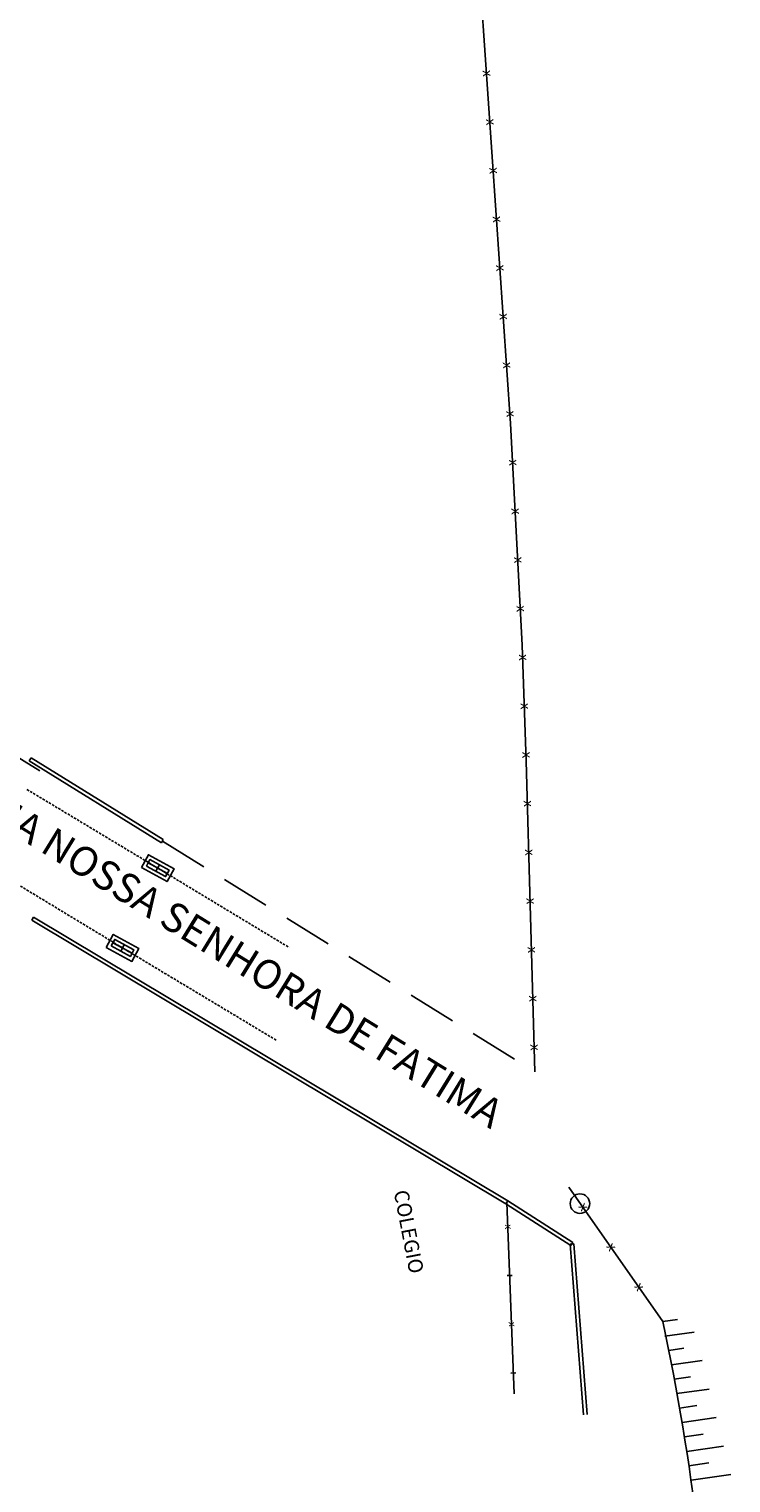
# Model space of a CAD drawing. Extents: x 190421 to 376096, y 1678005 to 3357069.
# Drawn here: x 190692 to 190764, y 1678288 to 1678437 of the extents above; entities that cross this region are included whole.
import ezdxf
from ezdxf.enums import TextEntityAlignment as Align

# ---------------------------------------------------------------- set-up
doc = ezdxf.new("R2010")
doc.units = 0
doc.header["$MEASUREMENT"] = 0
doc.linetypes.add('HIDDEN', pattern=[0.375, 0.25, -0.125])
doc.linetypes.add('TRACEJADA', pattern=[7.5, 5, -2.5])
for name, color, linetype in [('ALINHAMENTO', 2, 'TRACEJADA'), ('BARRANCO', 15, 'CONTINUOUS'), ('DV-ARAME', 7, 'CONTINUOUS'), ('DV-MURO', 11, 'CONTINUOUS'), ('DV-TELA', 11, 'CONTINUOUS'), ('GRADE', 11, 'CONTINUOUS'), ('INFRAESTRUTURA', 5, 'CONTINUOUS'), ('LOTES', 11, 'CONTINUOUS'), ('MEDIDAS', 7, 'CONTINUOUS'), ('MEIO-FIO', 33, 'HIDDEN'), ('TEXTO', 7, 'CONTINUOUS')]:
    doc.layers.add(name, color=color, linetype=linetype)
doc.styles.add('ROMANT', font='romant')

# ---------------------------------------------------------------- blocks, each defined once
blk = doc.blocks.new('BOCALOBO')
at = {"layer": 'INFRAESTRUTURA'}
for p, q in [((-1.5, 0), (1.5, 0)), ((0, 0.5), (0, -0.5))]:
    blk.add_line(p, q, dxfattribs=at)
for points in [[(-2, -1), (2, -1), (2, 1), (-2, 1)], [(-1.5, -0.5), (1.5, -0.5), (1.5, 0.5), (-1.5, 0.5)]]:
    blk.add_lwpolyline(points, close=True, dxfattribs=at)

msp = doc.modelspace()

# ---------------------------------------------------------------- linework, layer by layer
at = {"layer": 'ALINHAMENTO'}
msp.add_line((190705.90313, 1678353.3841), (190744.10384, 1678329.73909), dxfattribs=at)
at = {"layer": 'BARRANCO'}
for p, q in [((190757.23368, 1678304.13634), (190758.73825, 1678304.34834)), ((190757.44655, 1678302.62561), (190760.4715, 1678303.05184)), ((190757.85117, 1678301.1678), (190759.40795, 1678301.38716)), ((190758.14296, 1678299.6941), (190761.28845, 1678300.13732)), ((190758.42526, 1678298.21906), (190760.07196, 1678298.45109)), ((190758.69808, 1678296.74268), (190761.99547, 1678297.20731)), ((190758.96142, 1678295.26497), (190760.73598, 1678295.51502)), ((190759.2153, 1678293.78593), (190762.72196, 1678294.28004)), ((190759.45972, 1678292.30555), (190761.4, 1678292.57895)), ((190759.69468, 1678290.82384), (190763.46795, 1678291.35552)), ((190759.92018, 1678289.3408), (190761.97923, 1678289.63093)), ((190760.13624, 1678287.85642), (190764.2335, 1678288.43375))]:
    msp.add_line(p, q, dxfattribs=at)
msp.add_arc((190526.74285, 1678254.64329), 235.74475, 1.4239394, 12.1190333, dxfattribs=at)
at = {"layer": 'DV-MURO'}
for p, q in [((190692.43116, 1678361.94331), (190692.2338, 1678361.62445)), ((190692.2338, 1678361.62445), (190705.80444, 1678353.22466)), ((190706.00181, 1678353.54353), (190692.43116, 1678361.94331)), ((190705.80444, 1678353.22466), (190706.00181, 1678353.54353)), ((190692.69464, 1678345.60531), (190692.50213, 1678345.2835)), ((190692.50213, 1678345.2835), (190741.14431, 1678316.185)), ((190741.33683, 1678316.50681), (190692.69464, 1678345.60531)), ((190741.34143, 1678316.50397), (190741.13971, 1678316.18784)), ((190741.13971, 1678316.18784), (190747.81443, 1678311.92882)), ((190741.14431, 1678316.185), (190741.33683, 1678316.50681)), ((190748.01615, 1678312.24495), (190741.34143, 1678316.50397)), ((190748.10222, 1678312.10157), (190747.72837, 1678312.0722)), ((190747.72837, 1678312.0722), (190749.10314, 1678294.56943)), ((190747.81443, 1678311.92882), (190748.01615, 1678312.24495)), ((190749.47699, 1678294.59879), (190748.10222, 1678312.10157))]:
    msp.add_line(p, q, dxfattribs=at)
at = {"layer": 'DV-TELA'}
for p, q in [((190741.77738, 1678308.86097), (190741.27775, 1678308.84183)), ((190742.16005, 1678298.86829), (190741.66041, 1678298.84916))]:
    msp.add_line(p, q, dxfattribs=at)
at = {"layer": 'GRADE'}
msp.add_line((190693.31688, 1678360.59826), (190608.096, 1678412.57), dxfattribs=at)
msp.add_line((190693.31688, 1678360.59826), (190608.096, 1678412.57), dxfattribs=at)
at = {"layer": 'LOTES'}
for p, q in [((190741.6321, 1678396.20259), (190738.30951, 1678444.27291)), ((190742.81297, 1678373.47996), (190741.6321, 1678396.20259)), ((190743.23101, 1678361.5976), (190742.81297, 1678373.47996)), ((190744.10384, 1678329.73909), (190743.23101, 1678361.5976)), ((190747.60631, 1678317.90317), (190757.23368, 1678304.13634)), ((190741.24057, 1678316.34591), (190741.99219, 1678296.71854))]:
    msp.add_line(p, q, dxfattribs=at)
at = {"layer": 'MEDIDAS'}
msp.add_circle((190748.74343, 1678316.21847), 1, dxfattribs=at)
at = {"layer": 'MEIO-FIO'}
for p, q in [((190692.00909, 1678358.68203), (190705.42713, 1678350.62202)), ((190701.81897, 1678342.43766), (190686.21738, 1678351.88038)), ((190705.42713, 1678350.62202), (190718.91206, 1678342.47999)), ((190717.5714, 1678332.98334), (190701.81897, 1678342.43766))]:
    msp.add_line(p, q, dxfattribs=at)

# ---------------------------------------------------------------- block references
at = {"layer": 'INFRAESTRUTURA', "xscale": 0.7500000000323516, "yscale": 0.75, "zscale": 0.75, "rotation": 331.4056972319917}
for p in [(190705.42713, 1678350.62202), (190701.81897, 1678342.43766)]:
    msp.add_blockref('BOCALOBO', p, dxfattribs=at)

# ---------------------------------------------------------------- texts
at = {"layer": 'DV-ARAME', "style": 'ROMANT'}
for rotation, p in [(273.953952, (190739.15066, 1678432.10347)), (273.953952, (190739.49543, 1678427.11537)), (273.953952, (190739.8402, 1678422.12727)), (273.953952, (190740.18498, 1678417.13917)), (273.953952, (190740.52975, 1678412.15107)), (273.953952, (190740.87452, 1678407.16297)), (273.953952, (190741.2193, 1678402.17487)), (273.953952, (190741.56407, 1678397.18677)), (272.9749269, (190741.84039, 1678392.19453)), (272.9749269, (190742.09989, 1678387.20127)), (272.9749269, (190742.35938, 1678382.20801)), (272.9749269, (190742.61888, 1678377.21475)), (272.0149083, (190742.85728, 1678372.22057)), (272.0149083, (190743.03307, 1678367.22366)), (272.0149083, (190743.20887, 1678362.22675)), (271.56935, (190743.3507, 1678357.22878)), (271.56935, (190743.48763, 1678352.23065)), (271.56935, (190743.62457, 1678347.23253)), (271.56935, (190743.7615, 1678342.2344)), (271.56935, (190743.89844, 1678337.23628)), (271.56935, (190744.03537, 1678332.23815)), (304.9657192, (190749.03902, 1678315.85444)), (304.9657192, (190751.90446, 1678311.75696)), (304.9657192, (190754.76989, 1678307.65949))]:
    msp.add_text('x', height=1, rotation=rotation, dxfattribs=at).set_placement(p, align=Align.MIDDLE)
at = {"layer": 'DV-TELA', "style": 'ROMANT'}
for p in [(190741.33623, 1678313.84774), (190741.7189, 1678303.85506)]:
    msp.add_text('x', height=0.75, rotation=272.1930427, dxfattribs=at).set_placement(p, align=Align.MIDDLE)
at = {"layer": 'TEXTO', "style": 'ROMANT'}
for s, height, rotation, p in [('RUA NOSSA SENHORA DE FATIMA', 3, 328.3525917, (190713.18917, 1678341.40628)), ('COLEGIO', 1.5, 280.8549162, (190730.99553, 1678313.30694))]:
    msp.add_text(s, height=height, rotation=rotation, dxfattribs=at).set_placement(p, align=Align.MIDDLE)

doc.saveas('drawing.dxf')
